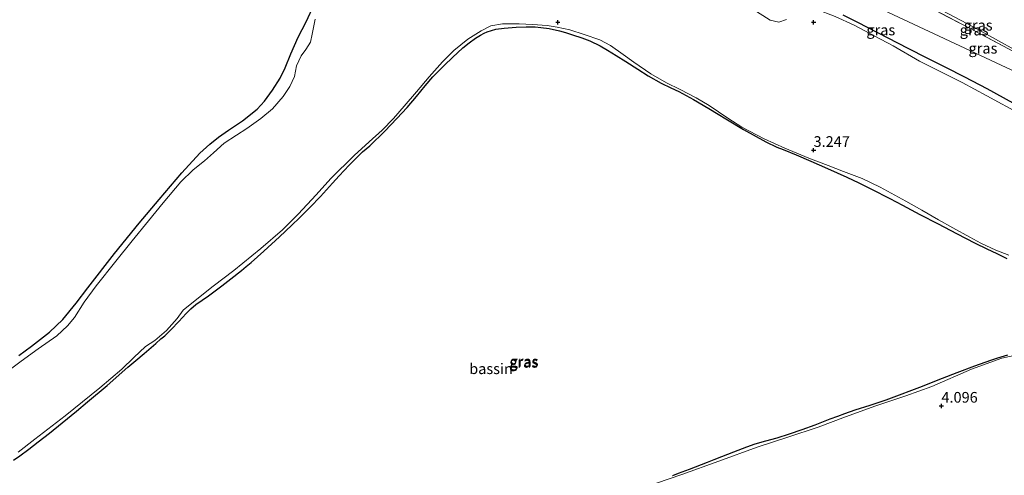
# Model space of a CAD drawing. Units: metres. Extents: x 59991 to 70012, y 437500 to 443753.
# Drawn here: x 61515 to 61746, y 438534 to 438641 of the extents above; entities that cross this region are included whole.
import ezdxf
from ezdxf.enums import TextEntityAlignment as Align

# ---------------------------------------------------------------- set-up
doc = ezdxf.new("R2010")
doc.units = ezdxf.units.M
doc.linetypes.add('IE-TERREINAFSCHEIDING', pattern=[10, 8, -2])
doc.layers.get('0').update_dxf_attribs({"lineweight": 25})
for name, color, linetype, lineweight in [('B-ME-GW-HOOGTEPUNT-S-B1', 10, 'Continuous', 25), ('B-ME-GW-INSTEEKWATERGANG-L-B1', 10, 'Continuous', 25), ('B-ME-GW-KRUINLIJN-L-B1', 93, 'Continuous', 18), ('B-ME-IE-GRASLAND-GV-B6', 93, 'Continuous', 18), ('B-ME-IE-HULPGEOMETRIE-L-B1', 53, 'Continuous', 18), ('B-ME-IE-TERREINAFSCHEIDING-RASTERHEKWERK-L-B1', 8, 'IE-TERREINAFSCHEIDING', 18), ('B-ME-OG-BEBOUWING-GV-B6', 173, 'Continuous', 18)]:
    doc.layers.add(name, color=color, linetype=linetype, lineweight=lineweight)
doc.styles.add('NLCS-ISO', font='NLCS-ISO.TTF')

# ---------------------------------------------------------------- blocks, each defined once
blk = doc.blocks.new('hoogtepunt')
for p, q in [((-0.5, 0), (0.5, 0)), ((0, 0.5), (0, -0.5))]:
    blk.add_line(p, q)

msp = doc.modelspace()

# ---------------------------------------------------------------- linework, layer by layer
at = {"layer": 'B-ME-GW-INSTEEKWATERGANG-L-B1'}
for points in [[(61514.38, 438562.16, 4.37), (61517.29, 438564.32, 4.41), (61521.57, 438567.59, 4.45), (61524.63, 438570.63, 4.38), (61527.83, 438574.42, 4.29), (61530.53, 438578.03, 4.25), (61536.78, 438586.09, 4.3), (61542.59, 438593.19, 4.32), (61547.29, 438598.75, 4.46), (61552.59, 438604.97, 4.47), (61556.84, 438609.6, 4.62), (61559.12, 438611.74, 4.64), (61561.22, 438613.4, 4.64), (61563.51, 438615.01, 4.63), (61566.79, 438617.21, 4.61), (61570.25, 438619.97, 4.59), (61571.97, 438621.79, 4.58), (61573.89, 438624.37, 4.53), (61575.63, 438627.2, 4.46), (61576.86, 438629.63, 4.42), (61578.19, 438632.91, 4.45), (61579.89, 438636.79, 4.42), (61581.74, 438640.44, 4.34), (61583.73, 438644.64, 4.33)], [(61747.64, 438621.34, 4.69), (61741.51, 438624.67, 4.66), (61736.32, 438627.44, 4.65), (61731.81, 438629.74, 4.62), (61727.42, 438631.92, 4.81), (61722.95, 438634.2, 4.61), (61718.26, 438636.59, 4.6), (61711.16, 438640.26, 4.6), (61707.71, 438641.99, 4.71)], [(61513.11, 438537.56, 4.07), (61514.57, 438538.65, 4.08), (61516.66, 438540.2, 4.12), (61518.86, 438541.88, 4.16), (61521.51, 438543.94, 4.17), (61524.51, 438546.37, 4.15), (61527.87, 438549.12, 4.11), (61530.45, 438551.26, 4.11), (61535.06, 438555.15, 4.05), (61539.93, 438559.38, 3.99), (61541.78, 438560.98, 4.11), (61543.73, 438562.59, 4.15), (61546.48, 438564.98, 4.12), (61547.68, 438566.03, 3.98), (61548.57, 438566.8, 4.02), (61550.05, 438568.22, 4.08), (61551.91, 438570.14, 4.02), (61553.6, 438572, 4.03), (61554.67, 438573.1, 4.04), (61555.89, 438574.09, 4.06), (61558.84, 438576.15, 4.1), (61561.98, 438578.5, 4.02), (61564.09, 438580.15, 3.99), (61566.55, 438582.08, 4.03), (61567.66, 438583.01, 3.99), (61568.84, 438584, 4.07), (61571.85, 438586.64, 4.08), (61575.46, 438589.99, 4.01), (61578.38, 438592.71, 4), (61580.18, 438594.45, 4), (61582.66, 438596.94, 4.03), (61585.11, 438599.46, 4.07), (61587.95, 438602.54, 4.09), (61589.53, 438604.32, 4.14), (61591.81, 438606.77, 4.05), (61595, 438609.94, 4), (61596.66, 438611.36, 4.05), (61600.2, 438614.77, 3.96), (61603.04, 438617.72, 3.95), (61605.42, 438620.33, 4.01), (61607.61, 438622.93, 4.02), (61609.7, 438625.44, 4.02), (61611.51, 438627.49, 4.02), (61614.21, 438630.28, 4.01), (61616.07, 438632.04, 4.1), (61618.53, 438634.29, 4.05), (61619.98, 438635.46, 4.05), (61621.49, 438636.6, 4.03), (61622.62, 438637.3, 4.1), (61623.53, 438637.8, 4.06), (61624.19, 438638.11, 4.07), (61626.22, 438638.68, 4.09), (61628.18, 438638.95, 4.11), (61631.03, 438639.19, 4.01), (61633.39, 438639.27, 3.99), (61635.47, 438639.22, 3.99), (61636.84, 438639.1, 4.01), (61638.73, 438638.83, 3.96), (61641.2, 438638.29, 4.03), (61642.58, 438637.93, 4.05), (61644.23, 438637.38, 3.99), (61646.4, 438636.68, 4.03), (61648.31, 438635.94, 4.06), (61650.73, 438634.79, 4.03), (61652.46, 438633.79, 4.05), (61654.49, 438632.54, 4.1), (61656.76, 438631.13, 4.09), (61659.6, 438629.33, 4.06), (61661.99, 438627.79, 4.07), (61665.05, 438626.04, 4.06), (61667.28, 438624.91, 4.12), (61669.18, 438624.1, 4.12), (61672.65, 438622.22, 4.17), (61676.25, 438620.11, 4.11), (61678.44, 438618.77, 4.05), (61680.18, 438617.64, 3.99), (61684.32, 438615.2, 3.94), (61689.59, 438612.24, 3.93), (61692.2, 438611.06, 3.92), (61693.68, 438610.45, 4.03), (61696.69, 438609.23, 4.02), (61700.19, 438607.72, 4), (61704.04, 438606, 4.13), (61708.62, 438603.96, 4.07), (61711.38, 438602.69, 4.08), (61714.36, 438601.17, 4.13), (61718.71, 438598.96, 4.09), (61721.67, 438597.39, 4.15), (61725.7, 438595.23, 4.1), (61729.99, 438593.02, 4.1), (61734.29, 438590.76, 4.1), (61738.67, 438588.5, 4.05), (61741.45, 438587.15, 4.04), (61743.81, 438586.05, 4.04), (61746.14, 438584.87, 4.08)], [(61746.26, 438562.26, 4.06), (61743.91, 438561.54, 3.99), (61742.28, 438561, 4), (61738.58, 438559.66, 4.06), (61734.42, 438558.09, 4.02), (61730.98, 438556.72, 4.01), (61729.55, 438556.17, 4.06), (61727.45, 438555.38, 4.06), (61725.61, 438554.66, 4.13), (61723.79, 438553.95, 4.05), (61720.86, 438552.81, 4.06), (61717.76, 438551.66, 4.12), (61713.97, 438550.4, 4.01), (61710.45, 438549.29, 4), (61708.04, 438548.47, 4.03), (61706.42, 438547.85, 4.06), (61704.65, 438547.18, 4.01), (61701.09, 438545.8, 4.06), (61698.07, 438544.74, 4.09), (61695.06, 438543.72, 4.17), (61692.17, 438542.79, 4.09), (61689.52, 438542.09, 4.03), (61687.02, 438541.32, 4.04), (61685.08, 438540.64, 4.07), (61682.02, 438539.49, 4.04), (61679.2, 438538.38, 4), (61677.42, 438537.69, 4.06), (61675.82, 438537.08, 4.05), (61671.59, 438535.44, 4.02), (61669.06, 438534.45, 4.02), (61667.72, 438533.93, 4.02)]]:
    msp.add_polyline3d(points, dxfattribs=at)
at = {"layer": 'B-ME-GW-KRUINLIJN-L-B1'}
msp.add_polyline3d([(61787.03, 438613.73, 7.97), (61783.02, 438615.77, 7.99), (61770.08, 438622.44, 7.88), (61758.79, 438628.15, 8.05), (61748.56, 438633.58, 8.07), (61738.38, 438639.21, 8.08), (61729.32, 438643.94, 8.06), (61721.72, 438648.09, 8.02), (61715.85, 438651.38, 7.96), (61710.83, 438654.03, 8.15), (61707.69, 438655.5, 8.17), (61704.17, 438657.03, 8.09), (61700.12, 438658.77, 7.97), (61695.88, 438661.12, 7.88), (61693.83, 438662.38, 7.28), (61691.8, 438664.31, 6.6)], dxfattribs=at)
at = {"layer": 'B-ME-IE-GRASLAND-GV-B6'}
for points in [[(61642.56, 438677.91, 5.18), (61641.37, 438678.65, 5.21), (61679.22, 438660.96, 7.23), (61676.38, 438655.71, 7.23), (61681.06, 438653.31, 7.26), (61685.6, 438650.88, 7.17), (61689.9, 438648.83, 7.08), (61692.93, 438654.55, 7.45), (61788.17, 438610.04, 7.59)], [(61689.56, 438659.85, 6.77), (61691.8, 438664.31, 6.6), (61693.83, 438662.38, 7.28), (61695.88, 438661.12, 7.88), (61700.12, 438658.77, 7.97), (61704.17, 438657.03, 8.09), (61707.69, 438655.5, 8.17), (61710.83, 438654.03, 8.15), (61715.85, 438651.38, 7.96), (61721.72, 438648.09, 8.02), (61729.32, 438643.94, 8.06), (61738.38, 438639.21, 8.08), (61748.56, 438633.58, 8.07)], [(61748.56, 438633.58, 8.07), (61738.38, 438639.21, 8.08), (61729.32, 438643.94, 8.06), (61721.72, 438648.09, 8.02), (61715.85, 438651.38, 7.96), (61710.83, 438654.03, 8.15), (61707.69, 438655.5, 8.17), (61704.17, 438657.03, 8.09), (61700.12, 438658.77, 7.97), (61695.88, 438661.12, 7.88), (61693.83, 438662.38, 7.28), (61691.8, 438664.31, 6.6)], [(61747.72, 438633.5, 8.11), (61737.5, 438638.88, 8.14), (61729, 438643.3, 8.13), (61718.36, 438648.81, 8.06), (61707.81, 438654.26, 8.16), (61699.79, 438658.41, 8.01), (61694.55, 438657.29, 6.84), (61694.28, 438657.43, 6.84), (61693.71, 438657.72, 6.83), (61689.56, 438659.85, 6.77)], [(61692.93, 438654.55, 7.45), (61692.91, 438654.67, 6.84), (61693.18, 438654.55, 6.02), (61694.55, 438657.29, 6.84), (61699.79, 438658.41, 8.01), (61707.81, 438654.26, 8.16), (61718.36, 438648.81, 8.06), (61729, 438643.3, 8.13), (61737.5, 438638.88, 8.14), (61747.72, 438633.5, 8.11), (61758.22, 438627.94, 8.08), (61769.36, 438622.1, 7.91), (61782.39, 438615.31, 8.02), (61787.35, 438612.68, 7.99), (61788.17, 438610.04, 7.59), (61692.93, 438654.55, 7.45)], [(61583.73, 438644.64, 4.33), (61581.74, 438640.44, 4.34), (61579.89, 438636.79, 4.42), (61578.19, 438632.91, 4.45), (61576.86, 438629.63, 4.42), (61575.63, 438627.2, 4.46), (61573.89, 438624.37, 4.53), (61571.97, 438621.79, 4.58), (61570.25, 438619.97, 4.59), (61566.79, 438617.21, 4.61), (61563.51, 438615.01, 4.63), (61561.22, 438613.4, 4.64), (61559.12, 438611.74, 4.64), (61556.84, 438609.6, 4.62), (61552.59, 438604.97, 4.47), (61547.29, 438598.75, 4.46), (61542.59, 438593.19, 4.32), (61536.78, 438586.09, 4.3), (61530.53, 438578.03, 4.25), (61527.83, 438574.42, 4.29), (61524.63, 438570.63, 4.38), (61521.57, 438567.59, 4.45), (61517.29, 438564.32, 4.41), (61514.38, 438562.16, 4.37)], [(61514.38, 438562.16, 4.37), (61517.29, 438564.32, 4.41), (61521.57, 438567.59, 4.45), (61524.63, 438570.63, 4.38), (61527.83, 438574.42, 4.29), (61530.53, 438578.03, 4.25), (61536.78, 438586.09, 4.3), (61542.59, 438593.19, 4.32), (61547.29, 438598.75, 4.46), (61552.59, 438604.97, 4.47), (61556.84, 438609.6, 4.62), (61559.12, 438611.74, 4.64), (61561.22, 438613.4, 4.64), (61563.51, 438615.01, 4.63), (61566.79, 438617.21, 4.61), (61570.25, 438619.97, 4.59), (61571.97, 438621.79, 4.58), (61573.89, 438624.37, 4.53), (61575.63, 438627.2, 4.46), (61576.86, 438629.63, 4.42), (61578.19, 438632.91, 4.45), (61579.89, 438636.79, 4.42), (61581.74, 438640.44, 4.34), (61583.73, 438644.64, 4.33)], [(61749.48, 438618.69, 3.92), (61741.41, 438623.04, 3.92), (61735.62, 438626.22, 3.91), (61725.68, 438631.18, 3.92), (61719.45, 438634.76, 4.01), (61715.17, 438637.04, 3.95), (61710.31, 438639.62, 3.93), (61705.83, 438641.64, 4), (61701.37, 438643.41, 4.09), (61699.44, 438644.05, 3.95), (61698.24, 438643.9, 3.89), (61696.96, 438643.16, 3.91)], [(61694.43, 438640.99, 3.93), (61692.63, 438640.36, 3.93), (61690.63, 438640.79, 3.93), (61686.56, 438643.39, 3.94)], [(61707.71, 438641.99, 4.71), (61711.16, 438640.26, 4.6), (61718.26, 438636.59, 4.6), (61722.95, 438634.2, 4.61), (61727.42, 438631.92, 4.81), (61731.81, 438629.74, 4.62), (61736.32, 438627.44, 4.65), (61741.51, 438624.67, 4.66), (61747.64, 438621.34, 4.69)], [(61747.64, 438621.34, 4.69), (61741.51, 438624.67, 4.66), (61736.32, 438627.44, 4.65), (61731.81, 438629.74, 4.62), (61727.42, 438631.92, 4.81), (61722.95, 438634.2, 4.61), (61718.26, 438636.59, 4.6), (61711.16, 438640.26, 4.6), (61707.71, 438641.99, 4.71)], [(61583.9, 438641.04, 3.91), (61583.18, 438637.53, 3.89), (61582.76, 438635.63, 3.93), (61581.67, 438633.92, 4.01), (61580.55, 438632.48, 3.94), (61579.45, 438630.13, 3.95), (61579, 438627.58, 3.94), (61577.96, 438625.25, 3.95), (61576.33, 438622.91, 3.96), (61573.82, 438619.99, 3.95), (61571.12, 438617.76, 3.94), (61567.85, 438615.43, 4.01), (61565.39, 438613.86, 3.98), (61562.51, 438611.95, 3.95), (61560.04, 438609.73, 3.94), (61557.93, 438607.84, 3.94), (61555.27, 438605.73, 3.96), (61552.34, 438602.89, 3.96), (61548.23, 438597.99, 3.94), (61544.8, 438593.73, 4.08), (61540.9, 438589.04, 3.94), (61537.11, 438584.29, 3.99), (61532.49, 438578.51, 3.95), (61529.67, 438574.65, 3.93), (61527.37, 438571.1, 3.95), (61525.8, 438569.09, 3.93), (61523.23, 438566.79, 3.93), (61518.87, 438563.71, 3.99), (61514.88, 438560.85, 3.96), (61509.72, 438556.98, 3.99)], [(61659.6, 438629.33, 4.06), (61656.76, 438631.13, 4.09), (61654.49, 438632.54, 4.1), (61652.46, 438633.79, 4.05), (61650.73, 438634.79, 4.03), (61648.31, 438635.94, 4.06), (61646.4, 438636.68, 4.03), (61644.23, 438637.38, 3.99), (61642.58, 438637.93, 4.05), (61641.2, 438638.29, 4.03), (61638.73, 438638.83, 3.96), (61636.84, 438639.1, 4.01), (61635.47, 438639.22, 3.99), (61633.39, 438639.27, 3.99), (61631.03, 438639.19, 4.01), (61628.18, 438638.95, 4.11), (61626.22, 438638.68, 4.09), (61624.19, 438638.11, 4.07), (61623.53, 438637.8, 4.06), (61622.62, 438637.3, 4.1), (61621.49, 438636.6, 4.03), (61619.98, 438635.46, 4.05), (61618.53, 438634.29, 4.05), (61616.07, 438632.04, 4.1), (61614.21, 438630.28, 4.01), (61611.51, 438627.49, 4.02), (61609.7, 438625.44, 4.02), (61607.61, 438622.93, 4.02), (61605.42, 438620.33, 4.01), (61603.04, 438617.72, 3.95), (61600.2, 438614.77, 3.96), (61596.66, 438611.36, 4.05), (61595, 438609.94, 4), (61591.81, 438606.77, 4.05), (61589.53, 438604.32, 4.14), (61587.95, 438602.54, 4.09), (61585.11, 438599.46, 4.07), (61582.66, 438596.94, 4.03), (61580.18, 438594.45, 4), (61578.38, 438592.71, 4), (61575.46, 438589.99, 4.01), (61571.85, 438586.64, 4.08), (61568.84, 438584, 4.07), (61567.66, 438583.01, 3.99), (61566.55, 438582.08, 4.03), (61564.09, 438580.15, 3.99), (61561.98, 438578.5, 4.02), (61558.84, 438576.15, 4.1), (61555.89, 438574.09, 4.06), (61554.67, 438573.1, 4.04), (61553.6, 438572, 4.03), (61551.91, 438570.14, 4.02), (61550.05, 438568.22, 4.08), (61548.57, 438566.8, 4.02), (61547.68, 438566.03, 3.98), (61546.48, 438564.98, 4.12), (61543.73, 438562.59, 4.15), (61541.78, 438560.98, 4.11), (61539.93, 438559.38, 3.99), (61535.06, 438555.15, 4.05), (61530.45, 438551.26, 4.11), (61527.87, 438549.12, 4.11), (61524.51, 438546.37, 4.15), (61521.51, 438543.94, 4.17), (61518.86, 438541.88, 4.16), (61516.66, 438540.2, 4.12), (61514.57, 438538.65, 4.08), (61513.11, 438537.56, 4.07)], [(61513.11, 438537.56, 4.07), (61514.57, 438538.65, 4.08), (61516.66, 438540.2, 4.12), (61518.86, 438541.88, 4.16), (61521.51, 438543.94, 4.17), (61524.51, 438546.37, 4.15), (61527.87, 438549.12, 4.11), (61530.45, 438551.26, 4.11), (61535.06, 438555.15, 4.05), (61539.93, 438559.38, 3.99), (61541.78, 438560.98, 4.11), (61543.73, 438562.59, 4.15), (61546.48, 438564.98, 4.12), (61547.68, 438566.03, 3.98), (61548.57, 438566.8, 4.02), (61550.05, 438568.22, 4.08), (61551.91, 438570.14, 4.02), (61553.6, 438572, 4.03), (61554.67, 438573.1, 4.04), (61555.89, 438574.09, 4.06), (61558.84, 438576.15, 4.1), (61561.98, 438578.5, 4.02), (61564.09, 438580.15, 3.99), (61566.55, 438582.08, 4.03), (61567.66, 438583.01, 3.99), (61568.84, 438584, 4.07), (61571.85, 438586.64, 4.08), (61575.46, 438589.99, 4.01), (61578.38, 438592.71, 4), (61580.18, 438594.45, 4), (61582.66, 438596.94, 4.03), (61585.11, 438599.46, 4.07), (61587.95, 438602.54, 4.09), (61589.53, 438604.32, 4.14), (61591.81, 438606.77, 4.05), (61595, 438609.94, 4), (61596.66, 438611.36, 4.05), (61600.2, 438614.77, 3.96), (61603.04, 438617.72, 3.95), (61605.42, 438620.33, 4.01), (61607.61, 438622.93, 4.02), (61609.7, 438625.44, 4.02), (61611.51, 438627.49, 4.02), (61614.21, 438630.28, 4.01), (61616.07, 438632.04, 4.1), (61618.53, 438634.29, 4.05), (61619.98, 438635.46, 4.05), (61621.49, 438636.6, 4.03), (61622.62, 438637.3, 4.1), (61623.53, 438637.8, 4.06), (61624.19, 438638.11, 4.07), (61626.22, 438638.68, 4.09), (61628.18, 438638.95, 4.11), (61631.03, 438639.19, 4.01), (61633.39, 438639.27, 3.99), (61635.47, 438639.22, 3.99), (61636.84, 438639.1, 4.01), (61638.73, 438638.83, 3.96), (61641.2, 438638.29, 4.03), (61642.58, 438637.93, 4.05), (61644.23, 438637.38, 3.99), (61646.4, 438636.68, 4.03), (61648.31, 438635.94, 4.06), (61650.73, 438634.79, 4.03), (61652.46, 438633.79, 4.05), (61654.49, 438632.54, 4.1), (61656.76, 438631.13, 4.09), (61659.6, 438629.33, 4.06)], [(61514.16, 438539.47, 3.91), (61518.09, 438542.52, 3.79), (61525.19, 438547.98, 3.83), (61533.36, 438554.56, 3.83), (61538.48, 438558.98, 3.81), (61541.35, 438561.69, 3.8), (61544.07, 438564.23, 3.82), (61546.23, 438565.66, 3.82), (61548.96, 438568.03, 3.84), (61551.52, 438570.84, 3.82), (61552.92, 438572.8, 3.84), (61555.68, 438575.08, 3.93), (61559.96, 438578.41, 3.88), (61564.82, 438582.08, 3.8), (61571.14, 438587.23, 3.81), (61576.24, 438591.64, 3.86), (61579.91, 438595.31, 3.79), (61584.09, 438599.83, 3.78), (61587.56, 438603.65, 3.8), (61593.05, 438609.09, 3.78), (61596.55, 438612.24, 3.79), (61599.59, 438614.99, 3.78), (61602.21, 438617.78, 3.82), (61604.75, 438620.65, 3.8), (61607.67, 438624.03, 3.79), (61610.63, 438627.5, 3.8), (61613.74, 438631.04, 3.95), (61616.37, 438633.68, 3.86), (61619.68, 438636.35, 3.83), (61622.78, 438638.35, 3.79), (61625.09, 438639.47, 3.78), (61627.78, 438639.98, 3.81), (61631.76, 438639.93, 3.78), (61634.88, 438639.82, 3.84), (61638.26, 438639.55, 3.85), (61640.63, 438639.17, 3.85), (61643.62, 438638.53, 3.92), (61646.95, 438637.46, 3.79), (61650.65, 438636.21, 3.82), (61653.17, 438634.9, 3.8), (61656.15, 438632.79, 3.79), (61658.59, 438630.98, 3.8), (61662.62, 438628.23, 3.81), (61666.27, 438626.14, 3.81), (61669.53, 438624.53, 3.8), (61673.26, 438622.59, 3.9), (61676.27, 438620.8, 3.81), (61680.69, 438617.81, 4.17), (61683.94, 438615.69, 3.82), (61689.24, 438612.95, 3.74), (61694.02, 438610.82, 3.9), (61699.68, 438608.44, 3.81), (61704.19, 438606.72, 3.8), (61707.81, 438605.32, 3.81), (61712.23, 438603.65, 3.8), (61716.44, 438601.61, 3.8), (61722.41, 438598.32, 3.83), (61726.16, 438596.23, 3.82), (61730.12, 438594, 3.83), (61733.5, 438592.07, 3.85), (61737.48, 438589.88, 3.83), (61740.07, 438588.5, 3.81), (61743.59, 438586.89, 3.79), (61746.57, 438585.69, 3.88)], [(61746.14, 438584.87, 4.08), (61743.81, 438586.05, 4.04), (61741.45, 438587.15, 4.04), (61738.67, 438588.5, 4.05), (61734.29, 438590.76, 4.1), (61729.99, 438593.02, 4.1), (61725.7, 438595.23, 4.1), (61721.67, 438597.39, 4.15), (61718.71, 438598.96, 4.09), (61714.36, 438601.17, 4.13), (61711.38, 438602.69, 4.08), (61708.62, 438603.96, 4.07), (61704.04, 438606, 4.13), (61700.19, 438607.72, 4), (61696.69, 438609.23, 4.02), (61693.68, 438610.45, 4.03), (61692.2, 438611.06, 3.92), (61689.59, 438612.24, 3.93), (61684.32, 438615.2, 3.94), (61680.18, 438617.64, 3.99), (61678.44, 438618.77, 4.05), (61676.25, 438620.11, 4.11), (61672.65, 438622.22, 4.17), (61669.18, 438624.1, 4.12), (61667.28, 438624.91, 4.12), (61665.05, 438626.04, 4.06), (61661.99, 438627.79, 4.07), (61659.6, 438629.33, 4.06)], [(61659.6, 438629.33, 4.06), (61661.99, 438627.79, 4.07), (61665.05, 438626.04, 4.06), (61667.28, 438624.91, 4.12), (61669.18, 438624.1, 4.12), (61672.65, 438622.22, 4.17), (61676.25, 438620.11, 4.11), (61678.44, 438618.77, 4.05), (61680.18, 438617.64, 3.99), (61684.32, 438615.2, 3.94), (61689.59, 438612.24, 3.93), (61692.2, 438611.06, 3.92), (61693.68, 438610.45, 4.03), (61696.69, 438609.23, 4.02), (61700.19, 438607.72, 4), (61704.04, 438606, 4.13), (61708.62, 438603.96, 4.07), (61711.38, 438602.69, 4.08), (61714.36, 438601.17, 4.13), (61718.71, 438598.96, 4.09), (61721.67, 438597.39, 4.15), (61725.7, 438595.23, 4.1), (61729.99, 438593.02, 4.1), (61734.29, 438590.76, 4.1), (61738.67, 438588.5, 4.05), (61741.45, 438587.15, 4.04), (61743.81, 438586.05, 4.04), (61746.14, 438584.87, 4.08)], [(61748.53, 438562.33, 3.93), (61744.99, 438561.56, 3.85), (61737.87, 438558.92, 3.82), (61728.54, 438554.87, 3.82), (61722.46, 438552.69, 3.82), (61715.38, 438550.33, 3.81), (61708.25, 438547.77, 3.82), (61701.84, 438545.31, 3.82), (61694.74, 438542.99, 3.84), (61687.56, 438540.64, 3.83), (61678.58, 438537.4, 3.8), (61669.89, 438534.21, 3.82), (61658.2, 438530.21, 3.83)], [(61667.72, 438533.93, 4.02), (61669.06, 438534.45, 4.02), (61671.59, 438535.44, 4.02), (61675.82, 438537.08, 4.05), (61677.42, 438537.69, 4.06), (61679.2, 438538.38, 4), (61682.02, 438539.49, 4.04), (61685.08, 438540.64, 4.07), (61687.02, 438541.32, 4.04), (61689.52, 438542.09, 4.03), (61692.17, 438542.79, 4.09), (61695.06, 438543.72, 4.17), (61698.07, 438544.74, 4.09), (61701.09, 438545.8, 4.06), (61704.65, 438547.18, 4.01), (61706.42, 438547.85, 4.06), (61708.04, 438548.47, 4.03), (61710.45, 438549.29, 4), (61713.97, 438550.4, 4.01), (61717.76, 438551.66, 4.12), (61720.86, 438552.81, 4.06), (61723.79, 438553.95, 4.05), (61725.61, 438554.66, 4.13), (61727.45, 438555.38, 4.06), (61729.55, 438556.17, 4.06), (61730.98, 438556.72, 4.01), (61734.42, 438558.09, 4.02), (61738.58, 438559.66, 4.06), (61742.28, 438561, 4), (61743.91, 438561.54, 3.99), (61746.26, 438562.26, 4.06)], [(61746.26, 438562.26, 4.06), (61743.91, 438561.54, 3.99), (61742.28, 438561, 4), (61738.58, 438559.66, 4.06), (61734.42, 438558.09, 4.02), (61730.98, 438556.72, 4.01), (61729.55, 438556.17, 4.06), (61727.45, 438555.38, 4.06), (61725.61, 438554.66, 4.13), (61723.79, 438553.95, 4.05), (61720.86, 438552.81, 4.06), (61717.76, 438551.66, 4.12), (61713.97, 438550.4, 4.01), (61710.45, 438549.29, 4), (61708.04, 438548.47, 4.03), (61706.42, 438547.85, 4.06), (61704.65, 438547.18, 4.01), (61701.09, 438545.8, 4.06), (61698.07, 438544.74, 4.09), (61695.06, 438543.72, 4.17), (61692.17, 438542.79, 4.09), (61689.52, 438542.09, 4.03), (61687.02, 438541.32, 4.04), (61685.08, 438540.64, 4.07), (61682.02, 438539.49, 4.04), (61679.2, 438538.38, 4), (61677.42, 438537.69, 4.06), (61675.82, 438537.08, 4.05), (61671.59, 438535.44, 4.02), (61669.06, 438534.45, 4.02), (61667.72, 438533.93, 4.02)]]:
    msp.add_polyline3d(points, dxfattribs=at)
at = {"layer": 'B-ME-IE-HULPGEOMETRIE-L-B1'}
msp.add_polyline3d([(61296.92, 438839.64, 3.29), (61556.65, 438718.25, 4.11), (61641.37, 438678.65, 5.21), (61679.22, 438660.96, 7.23), (61679.8, 438660.69, 7.03), (61692.3, 438654.85, 7.06), (61692.93, 438654.55, 7.45), (61788.17, 438610.04, 7.59)], dxfattribs=at)
at = {"layer": 'B-ME-IE-TERREINAFSCHEIDING-RASTERHEKWERK-L-B1'}
msp.add_polyline3d([(61787.35, 438612.68, 7.99), (61782.39, 438615.31, 8.02), (61769.36, 438622.1, 7.91), (61758.22, 438627.94, 8.08), (61747.72, 438633.5, 8.11), (61737.5, 438638.88, 8.14), (61729, 438643.3, 8.13), (61718.36, 438648.81, 8.06), (61707.81, 438654.26, 8.16), (61699.79, 438658.41, 8.01), (61694.55, 438657.29, 6.84)], dxfattribs=at)
at = {"layer": 'B-ME-OG-BEBOUWING-GV-B6'}
for points in [[(61686.56, 438643.39, 3.94), (61690.63, 438640.79, 3.93), (61692.63, 438640.36, 3.93), (61694.43, 438640.99, 3.93)], [(61705.83, 438641.64, 4), (61710.31, 438639.62, 3.93), (61715.17, 438637.04, 3.95), (61719.45, 438634.76, 4.01), (61725.68, 438631.18, 3.92), (61735.62, 438626.22, 3.91), (61741.41, 438623.04, 3.92), (61749.48, 438618.69, 3.92)], [(61509.72, 438556.98, 3.99), (61514.88, 438560.85, 3.96), (61518.87, 438563.71, 3.99), (61523.23, 438566.79, 3.93), (61525.8, 438569.09, 3.93), (61527.37, 438571.1, 3.95), (61529.67, 438574.65, 3.93), (61532.49, 438578.51, 3.95), (61537.11, 438584.29, 3.99), (61540.9, 438589.04, 3.94), (61544.8, 438593.73, 4.08), (61548.23, 438597.99, 3.94), (61552.34, 438602.89, 3.96), (61555.27, 438605.73, 3.96), (61557.93, 438607.84, 3.94), (61560.04, 438609.73, 3.94), (61562.51, 438611.95, 3.95), (61565.39, 438613.86, 3.98), (61567.85, 438615.43, 4.01), (61571.12, 438617.76, 3.94), (61573.82, 438619.99, 3.95), (61576.33, 438622.91, 3.96), (61577.96, 438625.25, 3.95), (61579, 438627.58, 3.94), (61579.45, 438630.13, 3.95), (61580.55, 438632.48, 3.94), (61581.67, 438633.92, 4.01), (61582.76, 438635.63, 3.93), (61583.18, 438637.53, 3.89), (61583.9, 438641.04, 3.91)], [(61746.57, 438585.69, 3.88), (61743.59, 438586.89, 3.79), (61740.07, 438588.5, 3.81), (61737.48, 438589.88, 3.83), (61733.5, 438592.07, 3.85), (61730.12, 438594, 3.83), (61726.16, 438596.23, 3.82), (61722.41, 438598.32, 3.83), (61716.44, 438601.61, 3.8), (61712.23, 438603.65, 3.8), (61707.81, 438605.32, 3.81), (61704.19, 438606.72, 3.8), (61699.68, 438608.44, 3.81), (61694.02, 438610.82, 3.9), (61689.24, 438612.95, 3.74), (61683.94, 438615.69, 3.82), (61680.69, 438617.81, 4.17), (61676.27, 438620.8, 3.81), (61673.26, 438622.59, 3.9), (61669.53, 438624.53, 3.8), (61666.27, 438626.14, 3.81), (61662.62, 438628.23, 3.81), (61658.59, 438630.98, 3.8), (61656.15, 438632.79, 3.79), (61653.17, 438634.9, 3.8), (61650.65, 438636.21, 3.82), (61646.95, 438637.46, 3.79), (61643.62, 438638.53, 3.92), (61640.63, 438639.17, 3.85), (61638.26, 438639.55, 3.85), (61634.88, 438639.82, 3.84), (61631.76, 438639.93, 3.78), (61627.78, 438639.98, 3.81), (61625.09, 438639.47, 3.78), (61622.78, 438638.35, 3.79), (61619.68, 438636.35, 3.83), (61616.37, 438633.68, 3.86), (61613.74, 438631.04, 3.95), (61610.63, 438627.5, 3.8), (61607.67, 438624.03, 3.79), (61604.75, 438620.65, 3.8), (61602.21, 438617.78, 3.82), (61599.59, 438614.99, 3.78), (61596.55, 438612.24, 3.79), (61593.05, 438609.09, 3.78), (61587.56, 438603.65, 3.8), (61584.09, 438599.83, 3.78), (61579.91, 438595.31, 3.79), (61576.24, 438591.64, 3.86), (61571.14, 438587.23, 3.81), (61564.82, 438582.08, 3.8), (61559.96, 438578.41, 3.88), (61555.68, 438575.08, 3.93), (61552.92, 438572.8, 3.84), (61551.52, 438570.84, 3.82), (61548.96, 438568.03, 3.84), (61546.23, 438565.66, 3.82), (61544.07, 438564.23, 3.82), (61541.35, 438561.69, 3.8), (61538.48, 438558.98, 3.81), (61533.36, 438554.56, 3.83), (61525.19, 438547.98, 3.83), (61518.09, 438542.52, 3.79), (61514.16, 438539.47, 3.91)], [(61658.2, 438530.21, 3.83), (61669.89, 438534.21, 3.82), (61678.58, 438537.4, 3.8), (61687.56, 438540.64, 3.83), (61694.74, 438542.99, 3.84), (61701.84, 438545.31, 3.82), (61708.25, 438547.77, 3.82), (61715.38, 438550.33, 3.81), (61722.46, 438552.69, 3.82), (61728.54, 438554.87, 3.82), (61737.87, 438558.92, 3.82), (61744.99, 438561.56, 3.85), (61748.53, 438562.33, 3.93)]]:
    msp.add_polyline3d(points, dxfattribs=at)

# ---------------------------------------------------------------- block references
at = {"layer": 'B-ME-GW-HOOGTEPUNT-S-B1', "rotation": 90}
for p in [(61640.79, 438640.31, 3.5), (61640.79, 438640.31, 3.5), (61700.79, 438640.31, 3.15), (61700.79, 438640.31, 3.15), (61700.79, 438610.31, 3.25), (61700.79, 438610.31, 3.25), (61730.79, 438550.31, 4.1), (61730.79, 438550.31, 4.1)]:
    msp.add_blockref('hoogtepunt', p, dxfattribs=at)

# ---------------------------------------------------------------- texts
at = {"layer": 'B-ME-GW-HOOGTEPUNT-S-B1', "ltscale": 0.2, "style": 'NLCS-ISO'}
for s, p in [('3.247', (61700.79, 438610.31, 3.25)), ('3.247', (61700.79, 438610.31, 3.25)), ('4.096', (61730.79, 438550.31, 4.1)), ('4.096', (61730.79, 438550.31, 4.1))]:
    msp.add_text(s, height=2.5, dxfattribs=at).set_placement(p, align=Align.BOTTOM_LEFT)
at = {"layer": 'B-ME-IE-GRASLAND-GV-B6', "ltscale": 0.2, "style": 'NLCS-ISO'}
for p in [(61716.57, 438638.51), (61738.46, 438638.49), (61739.42, 438639.63), (61740.54, 438634.22), (61632.79, 438560.54), (61632.88, 438560.77), (61632.88, 438560.77)]:
    msp.add_text('gras', height=2.5, dxfattribs=at).set_placement(p, align=Align.MIDDLE_CENTER)
at = {"layer": 'B-ME-OG-BEBOUWING-GV-B6', "ltscale": 0.2, "style": 'NLCS-ISO'}
msp.add_text('bassin', height=2.5, dxfattribs=at).set_placement((61625.12, 438559.04), align=Align.MIDDLE_CENTER)

doc.saveas('drawing.dxf')
